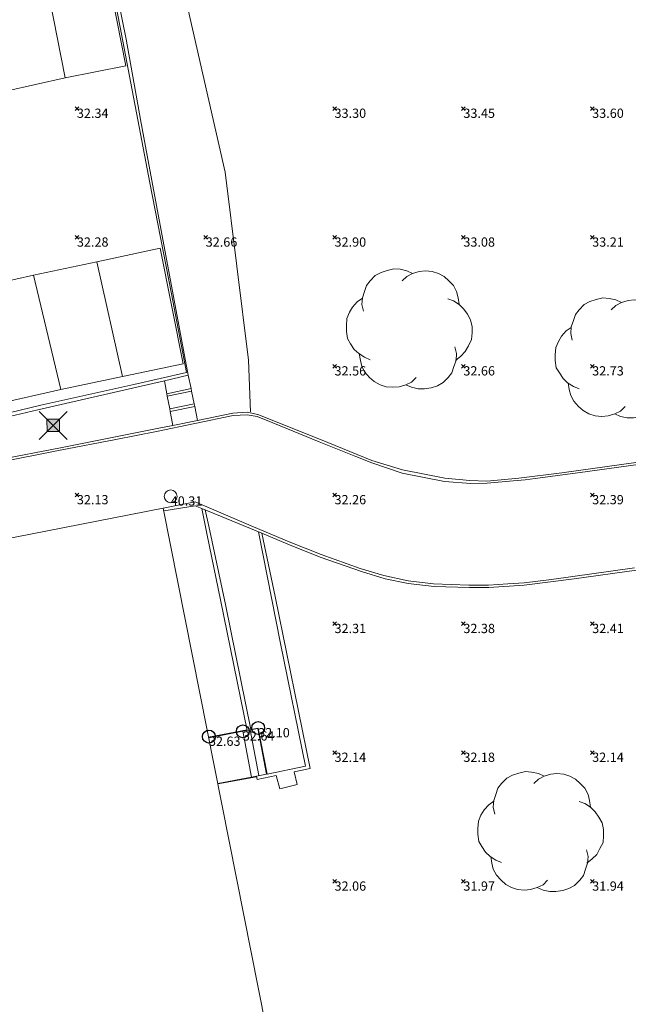
# Model space of a CAD drawing. Units: metres. Extents: x 412276 to 413077, y 1226573 to 1227597.
# Drawn here: x 412844 to 412867, y 1227024 to 1227062 of the extents above; entities that cross this region are included whole.
import ezdxf
from ezdxf.enums import TextEntityAlignment as Align

# ---------------------------------------------------------------- set-up
doc = ezdxf.new("R2010")
doc.units = ezdxf.units.M
doc.header["$LTSCALE"] = 200
doc.header["$MEASUREMENT"] = 0
doc.layers.get('0').update_dxf_attribs({"lineweight": 0})
for name, color, linetype, lineweight in [('2303893-001 - Belægning asfalt - (4410)', 2, 'Continuous', 13), ('2303893-001 - Belægning beton - (4440)', 2, 'Continuous', 13), ('2303893-001 - Belægning brosten - (4420)', 2, 'Continuous', 13), ('2303893-001 - Bygning mur - (2001)', 1, 'Continuous', 0), ('2303893-001 - El gadebelysning - (3650)', 1, 'Continuous', 0), ('2303893-001 - Græs - (4280)', 92, 'Continuous', 0), ('2303893-001 - Kantsten granit - (1758)', 7, 'Continuous', 0), ('2303893-001 - Kotepunkt indgangsparti', 171, 'Continuous', 30), ('2303893-001 - Kotepunkt indgangsparti tekst', 171, 'Continuous', 0), ('2303893-001 - Kotepunkt UK bjælke - (3003)', 2, 'Continuous', 13), ('2303893-001 - Kotepunkt UK bjælke Tekst', 2, 'Continuous', 0), ('2303893-001 - Kotepunkter', 92, 'Continuous', 30), ('2303893-001 - Kotepunkter tekst', 92, 'Continuous', 0), ('2303893-001 - Kulturhæk side - (2511)', 2, 'Continuous', 13), ('2303893-001 - Løvtræ stamme d 70cm - (3937)', 94, 'Continuous', 0), ('2303893-001 - Parkering - (1711)', 92, 'Continuous', 0), ('2303893-001 - Trappe kotepunkt', 96, 'Continuous', 30), ('2303893-001 - Trappe kotepunkt tekst', 96, 'Continuous', 0), ('2303893-001 - Trappe ved hus - (2311)', 32, 'Continuous', 13)]:
    doc.layers.add(name, color=color, linetype=linetype, lineweight=lineweight)
doc.styles.add('Style-arial', font='arial.ttf')
doc.styles.add('Style-Arial Narrow', font='ARIALN.TTF')

# ---------------------------------------------------------------- blocks, each defined once
blk = doc.blocks.new('LOEVTS_6')
at = {"layer": '2303893-001 - Løvtræ stamme d 70cm - (3937)', "linetype": 'Continuous', "flags": 128}
for points in [[(-1.766300000017509, 0.7021000001113862), (-1.82750000001397, 0.9639000000897795), (-1.807099999976344, 1.223999999929219), (-1.727200000023004, 1.465400000102818), (-1.647300000011455, 1.706800000043586), (-1.506200000003446, 1.887000000104308), (-1.305600000021514, 2.087599999969825), (-1.084600000001956, 2.208300000056624), (-0.8432000000029802, 2.288200000068173), (-0.5830999999889173, 2.349399999948218), (-0.3416999999899417, 2.328999999910593), (-0.0799000000115484, 2.26949999993667), (0.1411000000080094, 2.169199999887496)], [(-0.2617999999783933, 1.887000000104308), (-0.0799000000115484, 2.048500000033528), (0.1411000000080094, 2.169199999887496), (0.4012000000220723, 2.249099999899045), (0.6426000000210479, 2.26949999993667), (0.9026999999769032, 2.249099999899045), (1.144099999975879, 2.169199999887496), (1.365099999995437, 2.048500000033528), (1.545299999997951, 1.887000000104308), (1.727200000023004, 1.706800000043586), (1.847899999993388, 1.465400000102818), (1.907400000025518, 1.223999999929219), (1.948199999984354, 0.9639000000897795)], [(-1.506200000003446, -1.184899999992922), (-1.727200000023004, -1.084599999943748), (-1.948199999984354, -0.9435000000521541), (-2.128399999986868, -0.7837000000290573), (-2.269499999994878, -0.5626999998930842), (-2.390200000023469, -0.3621000000275671), (-2.429300000017975, -0.0799000000115484), (-2.429300000017975, 0.1410999998915941), (-2.408899999980349, 0.4216000000014901), (-2.308599999989383, 0.662999999942258), (-2.187900000018999, 0.8636000000406057), (-2.007700000016484, 1.064199999906123), (-1.807099999976344, 1.205300000030547)], [(1.506200000003446, 1.184899999992922), (1.727200000023004, 1.104999999981374), (1.948199999984354, 0.9639000000897795), (2.128399999986868, 0.7837000000290573), (2.269499999994878, 0.5830999999307096), (2.390200000023469, 0.3621000000275671), (2.449699999997392, 0.1003000000491738), (2.449699999997392, -0.1410999998915941), (2.429300000017975, -0.4011999999638647), (2.308599999989383, -0.6425999999046326), (2.187900000018999, -0.8636000000406057), (2.007700000016484, -1.043800000101328), (1.807099999976344, -1.205300000030547)], [(1.786699999996927, -0.6833999999798834), (1.847899999993388, -0.9435000000521541), (1.82750000001397, -1.205300000030547), (1.747600000002421, -1.445000000065193), (1.666000000026543, -1.68640000000596), (1.526599999982864, -1.866600000066683), (1.326000000000931, -2.068900000071153), (1.104999999981374, -2.187900000018999), (0.863599999982398, -2.26949999993667), (0.6018000000040047, -2.308600000105798), (0.3621000000275671, -2.308600000105798), (0.1002999999909662, -2.249099999899045), (-0.1206999999703839, -2.148800000082701)], [(0.2804999999934807, -1.866600000066683), (0.1002999999909662, -2.048500000033528), (-0.1206999999703839, -2.148800000082701), (-0.3807999999844469, -2.22870000009425), (-0.6221999999834225, -2.249099999899045), (-0.8840000000200234, -2.22870000009425), (-1.123699999996461, -2.148800000082701), (-1.344700000016019, -2.028099999995902), (-1.526599999982864, -1.866600000066683), (-1.706799999985378, -1.665999999968335), (-1.82750000001397, -1.445000000065193), (-1.886999999987893, -1.205300000030547), (-1.927800000004936, -0.9435000000521541)]]:
    blk.add_lwpolyline(points, dxfattribs=at)
blk = doc.blocks.new('EL4848')
at = {"color": 32, "linetype": 'Continuous', "lineweight": 13, "flags": 128}
for points in [[(0.54, 0.54), (0, 0), (-0.54, -0.541)], [(-0.539, 0.54), (0, 0), (0.542, -0.541)]]:
    blk.add_lwpolyline(points, dxfattribs=at)
blk.add_lwpolyline([(-0.24, -0.24), (0.241, -0.24), (0.24, 0.239), (-0.239, 0.24)], close=True, dxfattribs=at)
blk.add_lwpolyline([(-0.24, -0.24), (0.241, -0.24), (0.24, 0.239), (-0.239, 0.24)], close=True, dxfattribs=at)
at = {"color": 32, "linetype": 'Continuous', "lineweight": 13}
blk.add_solid([(-0.24, -0.24), (0.241, -0.24), (-0.239, 0.24), (0.24, 0.239)], dxfattribs=at)

msp = doc.modelspace()

# ---------------------------------------------------------------- linework, layer by layer
at = {"layer": '2303893-001 - Belægning asfalt - (4410)', "linetype": 'Continuous'}
for p, q in [((412847.5567572112, 1227061.64894954, 32.39015473441231), (412846.9414746778, 1227064.873217086, 32.41670312500001)), ((412848.7050891996, 1227055.607843697, 32.3038052421734), (412847.5567572112, 1227061.64894954, 32.39015473441231)), ((412849.5448219924, 1227051.292840389, 32.26530838086127), (412848.7050891996, 1227055.607843697, 32.3038052421734)), ((412850.1307516578, 1227048.250636094, 32.22361596487575), (412849.5448219924, 1227051.292840389, 32.26530838086127)), ((412848.0818780679, 1227047.783437561, 32.20165096726191), (412850.1307516578, 1227048.250636094, 32.22361596487575)), ((412844.4717405131, 1227046.979131406, 32.14307146193428), (412848.0818780679, 1227047.783437561, 32.20165096726191)), ((412836.3196927847, 1227045.014898532, 32.03969581845238), (412844.4717405131, 1227046.979131406, 32.14307146193428)), ((412851.9372067339, 1227046.572346243, 32.23662647002552), (412848.9647401113, 1227045.958383764, 32.22328180369725)), ((412852.4839171619, 1227046.599648671, 32.23971930803574), (412851.9372067339, 1227046.572346243, 32.23662647002552)), ((412852.874016098, 1227046.533685195, 32.22948338591018), (412852.4839171619, 1227046.599648671, 32.23971930803574)), ((412853.4729009523, 1227046.288857816, 32.23479882592322), (412852.874016098, 1227046.533685195, 32.22948338591018)), ((412855.2825413036, 1227045.548209675, 32.23272160642159), (412853.4729009523, 1227046.288857816, 32.23479882592322)), ((412848.9647401113, 1227045.958383764, 32.22328180369725), (412847.3864407131, 1227045.640072428, 32.19559639322917)), ((412847.3864407131, 1227045.640072428, 32.19559639322917), (412845.2216826224, 1227045.229693617, 32.14700090003189)), ((412856.7026783273, 1227044.980590754, 32.21495832839833), (412855.2825413036, 1227045.548209675, 32.23272160642159)), ((412845.2216826224, 1227045.229693617, 32.14700090003189), (412837.4544397246, 1227043.702059594, 31.99195541271866)), ((412857.3178751639, 1227044.736870624, 32.22298436418094), (412856.7026783273, 1227044.980590754, 32.21495832839833)), ((412858.4994170514, 1227044.335152072, 32.23037843750001), (412857.3178751639, 1227044.736870624, 32.22298436418094)), ((412868.4512715128, 1227044.789650426, 32.39258883026325), (412865.6860818935, 1227044.396406481, 32.34425667989267)), ((412860.141909443, 1227044.015530393, 32.27955490539966), (412858.4994170514, 1227044.335152072, 32.23037843750001)), ((412865.6860818935, 1227044.396406481, 32.34425667989267), (412863.8544705946, 1227044.153845184, 32.32766575417207)), ((412861.1678019465, 1227043.940924357, 32.30471332429847), (412860.141909443, 1227044.015530393, 32.27955490539966)), ((412861.8027125403, 1227043.954358039, 32.30688404131742), (412861.1678019465, 1227043.940924357, 32.30471332429847)), ((412862.8046290728, 1227044.038293198, 32.32464922222285), (412861.8027125403, 1227043.954358039, 32.30688404131742)), ((412863.2699836795, 1227044.075729102, 32.32910980928086), (412862.8046290728, 1227044.038293198, 32.32464922222285)), ((412863.8544705946, 1227044.153845184, 32.32766575417207), (412863.2699836795, 1227044.075729102, 32.32910980928086)), ((412849.2274441986, 1227042.977436518, 32.16016594866072), (412850.4711148108, 1227043.219810938, 32.18712767857144)), ((412850.4711148108, 1227043.219810938, 32.18712767857144), (412852.7341763682, 1227042.256288893, 32.21495701455542)), ((412850.9969044821, 1227042.276138136, 32.25756130739796), (412850.8572663412, 1227042.916957033, 32.28321225719048)), ((412851.642041256, 1227039.234912622, 32.17267460034014), (412850.9969044821, 1227042.276138136, 32.25756130739796)), ((412852.7341763682, 1227042.256288893, 32.21495701455542), (412854.1082277658, 1227041.678047064, 32.21639668538634)), ((412852.9293800964, 1227042.059889239, 32.29792345574079), (412853.7828003911, 1227037.723739461, 32.2089092490054)), ((412854.1082277658, 1227041.678047064, 32.21639668538634), (412855.3569322907, 1227041.18074327, 32.22546117358328)), ((412855.3569322907, 1227041.18074327, 32.22546117358328), (412856.8708172083, 1227040.640332058, 32.23670927478134)), ((412856.8708172083, 1227040.640332058, 32.23670927478134), (412857.7938342429, 1227040.359502423, 32.25089418124394)), ((412864.292757151, 1227040.208097014, 32.32196274314416), (412867.5117771688, 1227040.668130731, 32.38442385770252)), ((412857.7938342429, 1227040.359502423, 32.25089418124394), (412858.7283370872, 1227040.157078049, 32.24547364477041)), ((412858.7283370872, 1227040.157078049, 32.24547364477041), (412859.7090270101, 1227040.039940636, 32.25293269679301)), ((412861.8459960507, 1227039.991055206, 32.29873341631743), (412862.6052911854, 1227040.044900128, 32.31063235411353)), ((412862.6052911854, 1227040.044900128, 32.31063235411353), (412863.2331185141, 1227040.083126246, 32.31602920584306)), ((412863.2331185141, 1227040.083126246, 32.31602920584306), (412864.292757151, 1227040.208097014, 32.32196274314416)), ((412859.7090270101, 1227040.039940636, 32.25293269679301), (412861.0872495802, 1227039.983771866, 32.28646801248178)), ((412861.0872495802, 1227039.983771866, 32.28646801248178), (412861.8459960507, 1227039.991055206, 32.29873341631743)), ((412852.6285224841, 1227034.393104876, 32.0802358218762), (412851.642041256, 1227039.234912622, 32.17267460034014)), ((412853.7828003911, 1227037.723739461, 32.2089092490054), (412854.7470000002, 1227032.9634, 32.07636035876184)), ((412852.9095731465, 1227034.443905158, 32.10257286485696), (412852.6285224841, 1227034.393104876, 32.0802358218762)), ((412853.2552834705, 1227032.655939321, 32.08971357400662), (412852.9095731465, 1227034.443905158, 32.10257286485696)), ((412854.7470000002, 1227032.9634, 32.07636035876184), (412853.2552834705, 1227032.655939321, 32.08971357400662))]:
    msp.add_line(p, q, dxfattribs=at)
at = {"layer": '2303893-001 - Belægning beton - (4440)', "linetype": 'Continuous'}
for p, q in [((412850.195343106, 1227048.144191946, 32.34523066144251), (412850.3038428387, 1227047.619317452, 32.34088203904405)), ((412849.2763851271, 1227047.915795964, 32.32900166166062), (412849.3676080818, 1227047.422850776, 32.32661331602745)), ((412849.3676080818, 1227047.422850776, 32.32661331602745), (412849.3844594539, 1227047.331790332, 32.32617212333484)), ((412849.3844594539, 1227047.331790332, 32.32617212333484), (412849.4771190441, 1227046.83108194, 32.32374616456125)), ((412850.3038428387, 1227047.619317452, 32.34088203904405), (412850.3240550739, 1227047.521539454, 32.34007194139529)), ((412850.3240550739, 1227047.521539454, 32.34007194139529), (412850.4253146083, 1227047.03168989, 32.33601350301691)), ((412850.4253146083, 1227047.03168989, 32.33601350301691), (412850.4481218698, 1227046.921358284, 32.33509939783346)), ((412849.4771190441, 1227046.83108194, 32.32374616456125), (412849.4960440411, 1227046.728816165, 32.32325068144547)), ((412849.4960440411, 1227046.728816165, 32.32325068144547), (412849.5957655506, 1227046.189946991, 32.32063983165938)), ((412850.4481218698, 1227046.921358284, 32.33509939783346), (412850.5600864446, 1227046.379722392, 32.33061190606374))]:
    msp.add_line(p, q, dxfattribs=at)
at = {"layer": '2303893-001 - Belægning brosten - (4420)'}
for p, q in [((412849.3676080816, 1227047.422850776, 32.32661331602878), (412850.3038428387, 1227047.619317452, 32.34088203904218)), ((412849.3844594537, 1227047.331790332, 32.32617212333669), (412850.3240550737, 1227047.521539454, 32.34007194139481)), ((412849.4771190439, 1227046.831081939, 32.32374616456232), (412850.4253146081, 1227047.031689889, 32.33601350301705)), ((412849.4960440408, 1227046.728816164, 32.32325068144766), (412850.4481218696, 1227046.921358283, 32.33509939783497))]:
    msp.add_line(p, q, dxfattribs=at)
at = {"layer": '2303893-001 - Belægning brosten - (4420)', "linetype": 'Continuous'}
for p, q in [((412850.933673471, 1227041.934913501, 32.2356070060432), (412850.7271927635, 1227042.970774855, 32.28228369316459)), ((412853.5704620488, 1227039.549294394, 32.25071010180221), (412853.0489410276, 1227042.010436441, 32.29877229166667)), ((412851.4453731346, 1227039.425127325, 32.18546803255379), (412850.933673471, 1227041.934913501, 32.2356070060432)), ((412852.4813642144, 1227034.349318309, 32.09027555793524), (412851.4453731346, 1227039.425127325, 32.18546803255379)), ((412854.9336000001, 1227032.8716, 32.07881934441951), (412853.5704620488, 1227039.549294394, 32.25071010180221)), ((412854.3128014177, 1227032.741982001, 32.07629360232289), (412854.9336000001, 1227032.8716, 32.07881934441951)), ((412852.8399964802, 1227032.577629956, 32.07184389543932), (412852.8678021587, 1227032.440277201, 32.07041456915234)), ((412852.8678021587, 1227032.440277201, 32.07041456915234), (412853.6127692714, 1227032.59582064, 32.07344549552755)), ((412853.6127692714, 1227032.59582064, 32.07344549552755), (412853.7546000002, 1227032.0886, 32.06810000000001)), ((412854.4197000003, 1227032.2488, 32.07100000000001), (412854.3128014177, 1227032.741982001, 32.07629360232289)), ((412853.7546000002, 1227032.0886, 32.06810000000001), (412854.4197000003, 1227032.2488, 32.07100000000001))]:
    msp.add_line(p, q, dxfattribs=at)
at = {"layer": '2303893-001 - Bygning mur - (2001)', "linetype": 'Continuous'}
for p, q in [((412849.2274441986, 1227042.977436518, 32.16016594866072), (412836.6230781322, 1227040.516412223, 31.96971720742985)), ((412854.5154567999, 1227016.270262677, 31.92312695312501), (412849.2274441986, 1227042.977436518, 32.16016594866072))]:
    msp.add_line(p, q, dxfattribs=at)
at = {"layer": '2303893-001 - Græs - (4280)'}
for p, q in [((412850.9872901952, 1227034.089312281, 32.0812795770136), (412852.4773616418, 1227034.36879293, 32.09064571675782)), ((412851.3472240904, 1227032.271461638, 32.06514527942715), (412852.8455233178, 1227032.550328829, 32.07155979324709))]:
    msp.add_line(p, q, dxfattribs=at)
at = {"layer": '2303893-001 - Kantsten granit - (1758)', "linetype": 'Continuous'}
for p, q in [((412847.0140228439, 1227065.016939072, 32.53805403911565), (412847.7865073751, 1227061.180852375, 32.48369573341839)), ((412847.7865073751, 1227061.180852375, 32.48369573341839), (412848.3455776417, 1227058.069381606, 32.44580398574161)), ((412848.3455776417, 1227058.069381606, 32.44580398574161), (412848.5962800178, 1227056.675113286, 32.43208624171894)), ((412848.5962800178, 1227056.675113286, 32.43208624171894), (412850.1953431058, 1227048.144191946, 32.34523066144316)), ((412850.1953431058, 1227048.144191946, 32.34523066144316), (412849.2763851269, 1227047.915795964, 32.32900166166117)), ((412849.2763851269, 1227047.915795964, 32.32900166166117), (412844.3566824845, 1227046.801951185, 32.23354648697809)), ((412844.3566824845, 1227046.801951185, 32.23354648697809), (412837.5658812521, 1227045.211113678, 32.15238670004036)), ((412850.5600864444, 1227046.379722392, 32.33061190606376), (412851.9295591897, 1227046.663430885, 32.34827386578834)), ((412851.9295591897, 1227046.663430885, 32.34827386578834), (412852.4790899155, 1227046.701526449, 32.34236628972956)), ((412852.4790899155, 1227046.701526449, 32.34236628972956), (412852.890880275, 1227046.618514971, 32.33775550659231)), ((412852.890880275, 1227046.618514971, 32.33775550659231), (412855.3340270813, 1227045.644849901, 32.32340474292395)), ((412848.989215594, 1227046.070579816, 32.3143983907313), (412849.5957655503, 1227046.189946991, 32.32063983166304)), ((412849.5957655503, 1227046.189946991, 32.32063983166304), (412850.5600864444, 1227046.379722392, 32.33061190606376)), ((412845.2345047163, 1227045.315915462, 32.23735485544218), (412848.989215594, 1227046.070579816, 32.3143983907313)), ((412855.3340270813, 1227045.644849901, 32.32340474292395), (412857.324121543, 1227044.835214788, 32.32661120740707)), ((412837.8298884638, 1227043.891744627, 32.07287407135048), (412845.2345047163, 1227045.315915462, 32.23735485544218)), ((412857.324121543, 1227044.835214788, 32.32661120740707), (412858.50982247, 1227044.465364049, 32.33972928996599)), ((412864.7021785142, 1227044.356226634, 32.40783816372397), (412868.5574088668, 1227044.892034151, 32.4668937888727)), ((412858.50982247, 1227044.465364049, 32.33972928996599), (412860.1571867659, 1227044.140508645, 32.37584900829082)), ((412863.0282208686, 1227044.146063015, 32.39486261865716), (412864.7021785142, 1227044.356226634, 32.40783816372397)), ((412860.1571867659, 1227044.140508645, 32.37584900829082), (412861.1306465533, 1227044.053921071, 32.39909023779156)), ((412861.1306465533, 1227044.053921071, 32.39909023779156), (412861.784482659, 1227044.031008785, 32.38651184986941)), ((412861.784482659, 1227044.031008785, 32.38651184986941), (412863.0282208686, 1227044.146063015, 32.39486261865716)), ((412850.4670526871, 1227043.075666915, 32.28849689732143), (412849.2468006805, 1227042.879676363, 32.15929828033624)), ((412850.7271657438, 1227042.970769248, 32.28228859375), (412850.4670526871, 1227043.075666915, 32.28849689732143)), ((412853.0489410276, 1227042.010436441, 32.29877229166667), (412850.7271657438, 1227042.970769248, 32.28228859375)), ((412854.0642415677, 1227041.583380122, 32.31150949856505), (412853.0489410276, 1227042.010436441, 32.29877229166667)), ((412855.3126554564, 1227041.076544324, 32.32181498290642), (412854.0642415677, 1227041.583380122, 32.31150949856505)), ((412856.9206142237, 1227040.525199791, 32.32875387117347), (412855.3126554564, 1227041.076544324, 32.32181498290642)), ((412857.8375108603, 1227040.235035302, 32.33869781887757), (412856.9206142237, 1227040.525199791, 32.32875387117347)), ((412867.5980955619, 1227040.578479196, 32.49159918625487), (412865.1805105264, 1227040.230970044, 32.44133288823343)), ((412858.7272591337, 1227040.054134881, 32.34596887755102), (412857.8375108603, 1227040.235035302, 32.33869781887757)), ((412859.7392529922, 1227039.935033149, 32.36110582217263), (412858.7272591337, 1227040.054134881, 32.34596887755102)), ((412865.1805105264, 1227040.230970044, 32.44133288823343), (412863.2405832971, 1227039.987314643, 32.42159530065598)), ((412861.1092354196, 1227039.898786822, 32.3824181365783), (412859.7392529922, 1227039.935033149, 32.36110582217263)), ((412861.8636808315, 1227039.897145096, 32.392220587277), (412861.1092354196, 1227039.898786822, 32.3824181365783)), ((412863.2405832971, 1227039.987314643, 32.42159530065598), (412861.8636808315, 1227039.897145096, 32.392220587277))]:
    msp.add_line(p, q, dxfattribs=at)
at = {"layer": '2303893-001 - Kotepunkt indgangsparti', "linetype": 'Continuous'}
msp.add_arc((412850.9992340318, 1227034.112635579, 32.6292), 0.25, 0, 359.999994270422, dxfattribs=at)
at = {"layer": '2303893-001 - Kotepunkt UK bjælke - (3003)', "linetype": 'Continuous'}
msp.add_arc((412849.5161738755, 1227043.438170812, 40.30543263167649), 0.25, 0, 359.999994270422, dxfattribs=at)
at = {"layer": '2303893-001 - Kotepunkter', "linetype": 'Continuous'}
for p, q in [((412845.8039081605, 1227058.418425852, 32.34498859746471), (412845.9449081605, 1227058.560425851, 32.34498859746471)), ((412845.9449081605, 1227058.418425852, 32.34498859746471), (412845.8039081605, 1227058.560425851, 32.34498859746471)), ((412855.8039081605, 1227058.418425852, 33.29683263857709), (412855.9449081605, 1227058.560425851, 33.29683263857709)), ((412855.9449081605, 1227058.418425852, 33.29683263857709), (412855.8039081605, 1227058.560425851, 33.29683263857709)), ((412860.8039081605, 1227058.418425852, 33.44695315874745), (412860.9449081605, 1227058.560425851, 33.44695315874745)), ((412860.9449081605, 1227058.418425852, 33.44695315874745), (412860.8039081605, 1227058.560425851, 33.44695315874745)), ((412865.8039081605, 1227058.418425852, 33.59933640057947), (412865.9449081605, 1227058.560425851, 33.59933640057947)), ((412865.9449081605, 1227058.418425852, 33.59933640057947), (412865.8039081605, 1227058.560425851, 33.59933640057947)), ((412845.8039081605, 1227053.418425852, 32.27659562569735), (412845.9449081605, 1227053.560425851, 32.27659562569735)), ((412845.9449081605, 1227053.418425852, 32.27659562569735), (412845.8039081605, 1227053.560425851, 32.27659562569735)), ((412850.8039081605, 1227053.418425852, 32.6563184232655), (412850.9449081605, 1227053.560425851, 32.6563184232655)), ((412850.9449081605, 1227053.418425852, 32.6563184232655), (412850.8039081605, 1227053.560425851, 32.6563184232655)), ((412855.8039081605, 1227053.418425852, 32.90310787308151), (412855.9449081605, 1227053.560425851, 32.90310787308151)), ((412855.9449081605, 1227053.418425852, 32.90310787308151), (412855.8039081605, 1227053.560425851, 32.90310787308151)), ((412860.8039081605, 1227053.418425852, 33.08201507614679), (412860.9449081605, 1227053.560425851, 33.08201507614679)), ((412860.9449081605, 1227053.418425852, 33.08201507614679), (412860.8039081605, 1227053.560425851, 33.08201507614679)), ((412865.8039081605, 1227053.418425852, 33.21429121989957), (412865.9449081605, 1227053.560425851, 33.21429121989957)), ((412865.9449081605, 1227053.418425852, 33.21429121989957), (412865.8039081605, 1227053.560425851, 33.21429121989957)), ((412855.8039081605, 1227048.418425852, 32.56146677393402), (412855.9449081605, 1227048.560425851, 32.56146677393402)), ((412855.9449081605, 1227048.418425852, 32.56146677393402), (412855.8039081605, 1227048.560425851, 32.56146677393402)), ((412860.8039081605, 1227048.418425852, 32.66135066924129), (412860.9449081605, 1227048.560425851, 32.66135066924129)), ((412860.9449081605, 1227048.418425852, 32.66135066924129), (412860.8039081605, 1227048.560425851, 32.66135066924129)), ((412865.8039081605, 1227048.418425852, 32.73398036769932), (412865.9449081605, 1227048.560425851, 32.73398036769932)), ((412865.9449081605, 1227048.418425852, 32.73398036769932), (412865.8039081605, 1227048.560425851, 32.73398036769932)), ((412845.8039081605, 1227043.418425852, 32.12835908539943), (412845.9449081605, 1227043.560425851, 32.12835908539943)), ((412845.9449081605, 1227043.418425852, 32.12835908539943), (412845.8039081605, 1227043.560425851, 32.12835908539943)), ((412855.8039081605, 1227043.418425852, 32.25898685230101), (412855.9449081605, 1227043.560425851, 32.25898685230101)), ((412855.9449081605, 1227043.418425852, 32.25898685230101), (412855.8039081605, 1227043.560425851, 32.25898685230101)), ((412865.8039081605, 1227043.418425852, 32.38725323862811), (412865.9449081605, 1227043.560425851, 32.38725323862811)), ((412865.9449081605, 1227043.418425852, 32.38725323862811), (412865.8039081605, 1227043.560425851, 32.38725323862811)), ((412855.8039081605, 1227038.418425852, 32.31197238704553), (412855.9449081605, 1227038.560425851, 32.31197238704553)), ((412855.9449081605, 1227038.418425852, 32.31197238704553), (412855.8039081605, 1227038.560425851, 32.31197238704553)), ((412860.8039081605, 1227038.418425852, 32.38074686837397), (412860.9449081605, 1227038.560425851, 32.38074686837397)), ((412860.9449081605, 1227038.418425852, 32.38074686837397), (412860.8039081605, 1227038.560425851, 32.38074686837397)), ((412865.8039081605, 1227038.418425852, 32.41414009741228), (412865.9449081605, 1227038.560425851, 32.41414009741228)), ((412865.9449081605, 1227038.418425852, 32.41414009741228), (412865.8039081605, 1227038.560425851, 32.41414009741228)), ((412855.8039081605, 1227033.418425852, 32.14399742291459), (412855.9449081605, 1227033.560425851, 32.14399742291459)), ((412855.9449081605, 1227033.418425852, 32.14399742291459), (412855.8039081605, 1227033.560425851, 32.14399742291459)), ((412860.8039081605, 1227033.418425852, 32.18330282504274), (412860.9449081605, 1227033.560425851, 32.18330282504274)), ((412860.9449081605, 1227033.418425852, 32.18330282504274), (412860.8039081605, 1227033.560425851, 32.18330282504274)), ((412865.8039081605, 1227033.418425852, 32.1374868984425), (412865.9449081605, 1227033.560425851, 32.1374868984425)), ((412865.9449081605, 1227033.418425852, 32.1374868984425), (412865.8039081605, 1227033.560425851, 32.1374868984425)), ((412855.8039081605, 1227028.418425852, 32.05777855752805), (412855.9449081605, 1227028.560425851, 32.05777855752805)), ((412855.9449081605, 1227028.418425852, 32.05777855752805), (412855.8039081605, 1227028.560425851, 32.05777855752805)), ((412860.8039081605, 1227028.418425852, 31.96593881538562), (412860.9449081605, 1227028.560425851, 31.96593881538562)), ((412860.9449081605, 1227028.418425852, 31.96593881538562), (412860.8039081605, 1227028.560425851, 31.96593881538562)), ((412865.8039081605, 1227028.418425852, 31.94409639133904), (412865.9449081605, 1227028.560425851, 31.94409639133904)), ((412865.9449081605, 1227028.418425852, 31.94409639133904), (412865.8039081605, 1227028.560425851, 31.94409639133904))]:
    msp.add_line(p, q, dxfattribs=at)
at = {"layer": '2303893-001 - Kulturhæk side - (2511)', "linetype": 'Continuous'}
for p, q in [((412850.134619809, 1227062.613041878, 33.23101840880102), (412851.623964277, 1227056.026560152, 32.92223248883929)), ((412851.623964277, 1227056.026560152, 32.92223248883929), (412852.5312883555, 1227048.727776569, 32.47321086096939)), ((412852.5312883555, 1227048.727776569, 32.47321086096939), (412852.6164000001, 1227046.7136, 32.26155531816995))]:
    msp.add_line(p, q, dxfattribs=at)
at = {"layer": '2303893-001 - Parkering - (1711)', "linetype": 'Continuous'}
for p, q in [((412846.9497517264, 1227064.334829798, 32.40226450248093), (412847.7762563435, 1227060.1508738, 32.35827887082089)), ((412847.7762563435, 1227060.1508738, 32.35827887082089), (412845.4217343493, 1227059.685872533, 32.36652100201903)), ((412845.4217343493, 1227059.685872533, 32.36652100201903), (412843.1157821263, 1227059.172220732, 32.35017014508144)), ((412849.108992114, 1227053.067253434, 32.26952879394295), (412846.6459627141, 1227052.546341434, 32.27732062130638)), ((412849.9999466059, 1227048.581583475, 32.2232056577839), (412849.108992114, 1227053.067253434, 32.26952879394295)), ((412846.6459627141, 1227052.546341434, 32.27732062130638), (412844.1930012899, 1227052.025250841, 32.25619141648811)), ((412844.1930012899, 1227052.025250841, 32.25619141648811), (412841.7937000002, 1227051.4797, 32.2292)), ((412847.6502000001, 1227048.092, 32.2083), (412849.9999466059, 1227048.581583475, 32.2232056577839)), ((412845.2498940069, 1227047.583108574, 32.1775914164881), (412847.6502000001, 1227048.092, 32.2083)), ((412842.8505927173, 1227047.037557733, 32.13015047382201), (412845.2498940069, 1227047.583108574, 32.1775914164881))]:
    msp.add_line(p, q, dxfattribs=at)
at = {"layer": '2303893-001 - Parkering - (1711)'}
for p, q in [((412844.5906000002, 1227063.8943, 32.41630000000001), (412845.4217343493, 1227059.685872533, 32.36652100201903)), ((412846.6459627141, 1227052.546341434, 32.27732062130638), (412847.6502000001, 1227048.092, 32.2083)), ((412844.1930012899, 1227052.025250841, 32.25619141648811), (412845.2498940069, 1227047.583108574, 32.1775914164881))]:
    msp.add_line(p, q, dxfattribs=at)
at = {"layer": '2303893-001 - Trappe kotepunkt', "linetype": 'Continuous'}
for centre in [(412852.9095731465, 1227034.443905158, 32.10257286485696), (412852.3154360792, 1227034.318165178, 32.64045543891904)]:
    msp.add_arc(centre, 0.25, 0, 359.999994270422, dxfattribs=at)
at = {"layer": '2303893-001 - Trappe ved hus - (2311)', "linetype": 'Continuous'}
for p, q in [((412852.3154360792, 1227034.318165178, 32.64045543891904), (412850.9912043216, 1227034.069543937, 32.64347667929282)), ((412852.9007126359, 1227034.428049406, 32.26880394426662), (412852.3154360792, 1227034.318165178, 32.64045543891904)), ((412852.6514788504, 1227032.542236236, 32.61850131944806), (412851.342278939, 1227032.296437187, 32.61733741037914)), ((412853.2367554072, 1227032.652120464, 32.24684982479797), (412852.6514788504, 1227032.542236236, 32.61850131944806))]:
    msp.add_line(p, q, dxfattribs=at)
at = {"layer": '2303893-001 - Trappe ved hus - (2311)'}
for p, q in [((412852.6514788506, 1227032.542236236, 32.61850131944806), (412852.3154360792, 1227034.318165178, 32.64045543891904)), ((412852.9412489286, 1227032.596639853, 32.42306536607021), (412852.6052061572, 1227034.372568795, 32.4450194855413)), ((412853.2367554072, 1227032.652120464, 32.24684982479797), (412852.9007126359, 1227034.428049406, 32.26880394426662))]:
    msp.add_line(p, q, dxfattribs=at)

# ---------------------------------------------------------------- block references
at = {"layer": '2303893-001 - El gadebelysning - (3650)', "rotation": 180}
msp.add_blockref('EL4848', (412844.954399994, 1227046.189600006, 32.26707593750034), dxfattribs=at)
at = {"layer": '2303893-001 - Løvtræ stamme d 70cm - (3937)', "linetype": 'Continuous'}
for p in [(412858.7625000001, 1227049.9218, 32.75978106733435), (412866.8699, 1227048.7922, 32.81260551075158), (412863.865, 1227030.4041, 32.04769538827972)]:
    msp.add_blockref('LOEVTS_6', p, dxfattribs=at)

# ---------------------------------------------------------------- texts
at = {"layer": '2303893-001 - Kotepunkt indgangsparti tekst', "linetype": 'Continuous', "style": 'Style-arial'}
msp.add_text('32.63 ', height=0.3600000000000001, dxfattribs=at).set_placement((412850.9992340318, 1227034.112635579, 32.6292), align=Align.TOP_LEFT)
at = {"layer": '2303893-001 - Kotepunkt UK bjælke Tekst', "linetype": 'Continuous', "style": 'Style-Arial Narrow'}
msp.add_text('40.31 ', height=0.3600000000000001, dxfattribs=at).set_placement((412849.5161738755, 1227043.438170811, 40.30543263167649), align=Align.TOP_LEFT)
at = {"layer": '2303893-001 - Kotepunkter tekst', "linetype": 'Continuous', "style": 'Style-arial'}
for s, p in [('32.34 ', (412845.8744081602, 1227058.489425851, 32.34498859746471)), ('33.30 ', (412855.8744081602, 1227058.489425851, 33.29683263857709)), ('33.45 ', (412860.8744081602, 1227058.489425851, 33.44695315874746)), ('33.60 ', (412865.8744081602, 1227058.489425851, 33.59933640057948)), ('32.28 ', (412845.8744081602, 1227053.489425851, 32.27659562569735)), ('32.66 ', (412850.8744081602, 1227053.489425851, 32.65631842326552)), ('32.90 ', (412855.8744081602, 1227053.489425851, 32.90310787308153)), ('33.08 ', (412860.8744081602, 1227053.489425851, 33.08201507614679)), ('33.21 ', (412865.8744081602, 1227053.489425851, 33.21429121989956)), ('32.56 ', (412855.8744081602, 1227048.489425851, 32.56146677393402)), ('32.66 ', (412860.8744081602, 1227048.489425851, 32.66135066924127)), ('32.73 ', (412865.8744081602, 1227048.489425851, 32.73398036769932)), ('32.13 ', (412845.8744081602, 1227043.489425851, 32.12835908539943)), ('32.26 ', (412855.8744081602, 1227043.489425851, 32.25898685230101)), ('32.39 ', (412865.8744081602, 1227043.489425851, 32.38725323862811)), ('32.31 ', (412855.8744081602, 1227038.489425851, 32.31197238704554)), ('32.38 ', (412860.8744081602, 1227038.489425851, 32.38074686837394)), ('32.41 ', (412865.8744081602, 1227038.489425851, 32.41414009741227)), ('32.14 ', (412855.8744081602, 1227033.489425851, 32.14399742291461)), ('32.18 ', (412860.8744081602, 1227033.489425851, 32.18330282504274)), ('32.14 ', (412865.8744081602, 1227033.489425851, 32.1374868984425)), ('32.06 ', (412855.8744081602, 1227028.489425851, 32.05777855752803)), ('31.97 ', (412860.8744081602, 1227028.489425851, 31.9659388153856)), ('31.94 ', (412865.8744081602, 1227028.489425851, 31.94409639133905))]:
    msp.add_text(s, height=0.3600000000000001, dxfattribs=at).set_placement(p, align=Align.TOP_LEFT)
at = {"layer": '2303893-001 - Trappe kotepunkt tekst', "linetype": 'Continuous', "style": 'Style-arial'}
for s, p in [('32.64', (412852.3154360792, 1227034.318165178, 32.64045543891904)), ('32.10', (412852.9095731465, 1227034.443905158, 32.10257286485696))]:
    msp.add_text(s, height=0.3600000000000001, dxfattribs=at).set_placement(p, align=Align.TOP_LEFT)

doc.saveas('drawing.dxf')
